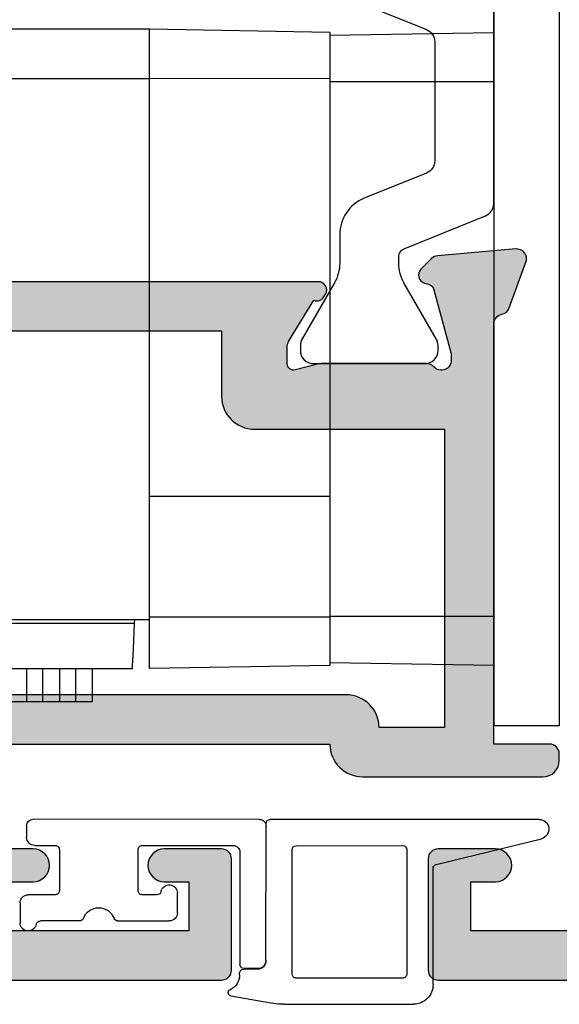
# Model space of a CAD drawing. Units: millimetres. Extents: x 4 to 354, y 49 to 504.
# Drawn here: x 250 to 267, y 218 to 248 of the extents above; entities that cross this region are included whole.
import ezdxf

# ---------------------------------------------------------------- set-up
doc = ezdxf.new("R2010")
doc.units = ezdxf.units.MM
doc.layers.get('0').update_dxf_attribs({"plot": 0})
doc.layers.add('APL Hatch', color=253, linetype='Continuous')
doc.layers.add('APL Joinery', color=2, linetype='Continuous')

# ---------------------------------------------------------------- blocks, each defined once
blk = doc.blocks.new('40mm BS Pinnacle')
at = {"color": 8, "linetype": 'Continuous', "lineweight": 25}
for p, q in [((-2.000000327825546, 11.50000002235173), (-2.000000327825546, -11.50000002235173)), ((0, 11.50000002235173), (0, -11.50000002235173)), ((4.999998956918716, 9.562724269926534), (0, 9.6500003710389)), ((4.999998956918716, 9.653996676206575), (10.49999892711639, 9.750000201165662)), ((4.999998956918716, 9.653996676206575), (4.999998956918716, 8.251670747995362)), ((10.49999892711639, 8.24999529868363), (10.49999892711639, 9.750000201165662)), ((10.49999892711639, 9.750000201165662), (34.31353904306889, 9.750000201165662)), ((4.999998956918716, 8.15000012516974), (0, 8.15000012516974)), ((10.49999892711639, 8.24999529868363), (4.999998956918716, 8.251670747995362)), ((4.999998956918716, 8.251670747995362), (4.999998956918716, 0.5008377484045781)), ((16.74523949623108, 8.24999529868363), (10.49999892711639, 8.24999529868363)), ((10.49999892711639, -4.499999806284919), (10.49999892711639, 8.24999529868363)), ((4.999998956918716, 0.5008377484045781), (4.999998956918716, -6.352931261062636)), ((4.999998956918716, -4.50142472982408), (10.49999892711639, -4.499999806284919)), ((10.49999892711639, -8.179340511560426), (10.49999892711639, -4.499999806284919)), ((4.999998956918716, -6.352931261062636), (4.999998956918716, -8.183863013982759)), ((4.999998956918716, -8.15000012516974), (0, -8.15000012516974)), ((4.999998956918716, -8.183863013982759), (10.49999892711639, -8.179340511560426)), ((4.999998956918716, -8.183863013982759), (4.999998956918716, -9.65399760752915)), ((10.49999892711639, -9.750000201165662), (10.49999892711639, -8.179340511560426)), ((10.9499990940094, -8.249999955296502), (10.49999892711639, -8.249999955296502)), ((10.95590926706791, -8.370832540094838), (10.9499990940094, -8.249999955296502)), ((30.15335835516453, -8.249999955296502), (10.9499990940094, -8.249999955296502)), ((10.95590926706791, -8.370832540094838), (34.31353904306889, -8.370832540094838)), ((4.999998956918716, -9.562724269926534), (0, -9.6500003710389)), ((4.999998956918716, -9.65399760752915), (10.49999892711639, -9.750000201165662)), ((34.31353904306889, -9.750000201165662), (11.02336123585701, -9.750000201165662)), ((12.25000061094761, -9.750000201165662), (12.25000061094761, -10.75000036507844)), ((12.74999976158142, -10.75000036507844), (12.74999976158142, -9.750000201165662)), ((13.24999891221523, -9.750000201165662), (13.24999891221523, -10.75000036507844)), ((13.74999992549419, -10.75000036507844), (13.74999992549419, -9.750000201165662)), ((14.24999907612801, -9.750000201165662), (14.24999907612801, -10.75000036507844)), ((12.74999976158142, -10.75000036507844), (12.25000061094761, -10.75000036507844)), ((13.24999891221523, -10.75000036507844), (12.74999976158142, -10.75000036507844)), ((13.74999992549419, -10.75000036507844), (13.24999891221523, -10.75000036507844)), ((14.24999907612801, -10.75000036507844), (13.74999992549419, -10.75000036507844)), ((15.75000025331974, -10.75000036507844), (14.24999907612801, -10.75000036507844)), ((-2.000000327825546, -11.50000002235173), (0, -11.50000002235173))]:
    blk.add_line(p, q, dxfattribs=at)
at = {"color": 8, "linetype": 'Continuous', "lineweight": 25, "flags": 128}
blk.add_lwpolyline([(11.02336123585701, -9.750000201165662), (11.02208346128464, -9.723840281367288), (11.0182911157608, -9.646304883062825), (11.01212203502655, -9.520190767943845), (11.00380159914494, -9.350049309432492), (10.99362596869469, -9.142019785940633), (10.9819658100605, -8.903606794774518), (10.96924021840096, -8.643415756523595), (10.95590926706791, -8.370832540094838)], dxfattribs=at)
blk = doc.blocks.new('9210132')
at = {"layer": 'APL Joinery', "color": 252, "linetype": 'Continuous'}
for p, q in [((4.031694451205085, 1.982099521161648), (5.311697821127375, 2.207798650679746)), ((5.658994176458681, 2.238183144656887), (9.59905926845832, 2.238183144660448)), ((10.19905926845886, 1.638183144659743), (10.1990592684547, -1.902616438358066)), ((4.29905926897303, 1.33818314012982), (4.299059268973428, 1.279511572579981)), ((5.899052005055388, 1.313183144656939), (5.899052005055321, -2.473868823576394)), ((9.274059268458416, 1.438183144659908), (6.024052005055256, 1.438183144656928)), ((9.399059268454064, -2.477029405227734), (9.3990592684586, 1.313183144659681)), ((4.30446426376459, -2.404146761570973), (4.304464263764591, 1.019648161726239)), ((4.849674593686069, 1.166963013234983), (4.424665012223665, 1.164903415568297)), ((4.855087046366699, 1.147152619853164), (4.429086220470078, 1.145147493931994)), ((5.100886403298523, 0.9163503820778953), (5.104006808693914, -3.275635849565106)), ((-2.400000000001057, -0.8541637095536885), (-2.399324629412149, -0.2499999999994316)), ((-0.5834149025324677, -0.3053064318181669), (-1.781195033458573, -0.3041636526589286)), ((0.5839712366499725, -0.3041637095507213), (2.150000000001853, -0.3041637095507781)), ((2.400000000001853, -0.5541637095507781), (2.400000000001853, -1.154163709545628)), ((-1.324999999998852, -1.104163709553688), (-2.150000000001057, -1.104163709553688)), ((1.782576538586795, -1.104163709553688), (1.324999999999704, -1.104163709553688)), ((-1.199999999998852, -2.480082620758992), (-1.199999999998852, -1.229163709553688)), ((1.199999999999648, -1.229163709553632), (1.199999999999648, -2.47914676157086)), ((10.29433391007109, -2.024030618209478), (13.50183628476879, -2.809310869008468)), ((-1.949866125332562, -2.605082620756491), (-1.324999999999363, -2.605082620759049)), ((1.324999999999648, -2.60414676157086), (4.104464263764582, -2.604146761570973)), ((6.023930446824997, -2.598868764470761), (9.274059268454032, -2.602029405227652)), ((-2.199866125333756, -3.204146761575316), (-2.199866125333756, -2.855082620756548)), ((4.904111628917121, -3.400859591979099), (-1.999866125333028, -3.404146761575134)), ((13.43049542464838, -3.400704900650104), (5.229006789621721, -3.400704900650103))]:
    blk.add_line(p, q, dxfattribs=at)
for centre, radius, start, end in [((5.65899417646897, 0.2381831446659495), 1.999999999990885, 90.00000000029486, 100.000000000271), ((9.59905926845886, 1.638183144660448), 0.5999999999999999, 359.9999999999327, 90.00000000005176), ((4.04905926897148, 1.883618745859103), 0.1000000000012884, 99.99999999970039, 245.3756816489274), ((3.799059268975042, 1.338183140126457), 0.4999999999979569, 3.859126022753758e-10, 65.3756816480275), ((4.424409896659168, 1.290757216829833), 0.1258540598309388, 185.1264811193858, 270.116142897287), ((6.024052005055265, 1.313183144657061), 0.1249999999998767, 90.00000000000438, 180.0000000000562), ((9.27405926845858, 1.313183144659856), 0.1249999999999949, 359.9999999999219, 90.00000000007543), ((4.430324133116303, 1.019293212023184), 0.1258603698648703, 90.56354763403392, 179.8384150078001), ((4.850885307400125, 0.916964095703005), 0.2500018491828779, 359.8593480969026, 90.27747417626489), ((4.85085461612189, 0.8971884493520607), 0.2500000000001639, 359.9683493125075, 89.02995209733979), ((-2.149324629412718, -0.2499999999994316), 0.2499999999994316, 10.88840822685171, 180), ((-1.781075773398925, -0.1791637095507781), 0.1250000000000108, 190.8884082268646, 269.9453352070482), ((-0.5835341625921728, -0.4303063749263742), 0.1250000000000677, 20.98812833812245, 89.9453352070221), ((3.979039320256561e-13, -0.2064473096923507), 0.4999999999981496, 200.9881283380926, 339.1240251175589), ((0.5839712366500862, -0.4291637095508918), 0.1250000000001268, 90.00000000005213, 159.1240251175085), ((2.150000000001739, -0.5541637095508918), 0.2500000000001137, 2.605510395054913e-11, 89.99999999997395), ((-2.150000000000944, -0.8541637095535748), 0.2500000000001137, 180.0000000000261, 269.9999999999739), ((-1.324999999998795, -1.229163709553632), 0.1249999999999432, 359.999999999974, 90.00000000002606), ((1.324999999999591, -1.229163709553632), 0.1249999999999432, 89.99999999994789, 180), ((1.782576538586738, -1.229163709553745), 0.1250000000000568, 11.53695903407504, 89.99999999997395), ((2.150000000002649, -1.154163709545628), 0.2499999999992042, 191.5369590340802, 0), ((10.32405926845467, -1.90261643835818), 0.1249999999999831, 179.9999999999479, 256.2431000025306), ((-1.949866125333585, -2.855082620756605), 0.2500000000001705, 90.00000000009119, 180), ((-1.324999999998909, -2.480082620758992), 0.1250000000000568, 269.9999999997916, 0), ((1.324999999999591, -2.479146761570917), 0.1249999999999432, 179.9999999999739, 270.000000000026), ((4.10446426376459, -2.404146761570973), 0.2, 269.9999999999977, 0), ((6.024052005055363, -2.473868823576343), 0.1250000000000455, 180.0000000000235, 269.9442818026978), ((9.274059268454018, -2.47570490065009), 0.1250000000001867, 270.0000000000709, 359.9999999998877), ((9.274059268453875, -2.477029405227488), 0.1250000000001867, 270.0000000000709, 359.9999999998869), ((13.43049542464836, -3.100704900650914), 0.2999999999992221, 270.0000000000038, 76.2431000025177), ((-1.999866125333028, -3.204146761574407), 0.2000000000007276, 180.0000000002605, 270), ((4.904028489488155, -3.200859609259453), 0.2000000000000449, 270.0238176926404, 4.968349312432991), ((5.229006789621725, -3.275704900650066), 0.1250000000000366, 179.9683493124783, 269.9999999999976)]:
    blk.add_arc(centre, radius, start, end, dxfattribs=at)
blk = doc.blocks.new('19347')
at = {"layer": 'APL Hatch'}
h = blk.add_hatch(color=256, dxfattribs=at)
h.dxf.hatch_style = 1
edge = h.paths.add_edge_path(flags=16)
edge.add_line((-3.100000000012415, -5.999999999990905), (-3.500000000010232, -5.599999999993088))
edge.add_line((-3.500000000010232, -5.599999999993088), (-3.500000000010232, -2.000000000000909))
edge.add_line((-3.500000000010232, -2.000000000000909), (-4.19999999986544, -2))
edge.add_arc((-4.199999999864644, -1.699999999999932), 0.3000000000000682, 180.0000000010205, 269.999999999848, ccw=False)
edge.add_line((-4.499999999864713, -1.700000000005275), (-4.499999999918373, 1.264466094024101))
edge.add_arc((-5.499999999928169, 1.26446609400482), 1.000000000009797, 1.104695696392538e-09, 44.99999999997891)
edge.add_line((-4.792893218734434, 1.971572875198035), (-7.828427124817836, 5.007106781271432))
edge.add_arc((-8.5355339060024, 4.300000000083056), 0.99999999999989, 45.00000000015443, 90.00000000001629)
edge.add_line((-8.535533906002684, 5.300000000082946), (-29.50000000000477, 5.299999999957436))
edge.add_line((-29.50000000000477, 5.299999999957436), (-29.50000000001842, -2.137034817715175))
edge.add_arc((-28.50000000001785, -2.137034817716086), 1.000000000000572, 179.9999999999478, 297.3722744363529)
edge.add_arc((-26.4999999999474, -5.999999999985119), 3.349999999965476, 61.927513065218875, 117.3722744374873, ccw=False)
edge.add_arc((-25.30000000001853, -3.749999999984376), 0.7999999999982951, -7.668177204323001e-11, 61.9275130641152, ccw=False)
edge.add_line((-24.50000000002024, -3.749999999985448), (-24.50000000002024, -4.669206848876911))
edge.add_arc((-24.80500135210286, -4.669206848876533), 0.3050013520826269, 218.1364981491604, 359.9999999999291, ccw=False)
edge.add_arc((-26.50000000002182, -5.999999999983988), 1.850000000000847, 38.13649814917076, 133.3417582272072)
edge.add_arc((-28.38745860884425, -3.999999999980442), 0.9000000000049856, 280.73876424018215, 313.34175822731834, ccw=False)
edge.add_arc((-26.50000000002006, -5.999999999981545), 2.049999999999955, 147.0249334070701, 212.9750665930233)
edge.add_arc((-28.38745860883709, -7.999999999976562), 0.8999999999952557, 46.65824177272441, 79.26123576004682, ccw=False)
edge.add_arc((-26.50000000002005, -5.999999999982917), 1.849999999999675, 226.6582417726831, 321.8635018507869)
edge.add_arc((-24.80500135210302, -7.330793151091195), 0.3050013520827893, -1.1482370609883219e-11, 141.8635018507511, ccw=False)
edge.add_line((-24.50000000002023, -7.330793151091257), (-24.50000000002024, -8.24999999998272))
edge.add_arc((-25.30000000001865, -8.249999999983718), 0.7999999999984162, -61.927513064109974, 7.150902092689648e-11, ccw=False)
edge.add_arc((-26.4999999999474, -5.999999999983061), 3.349999999965465, 242.62772556251258, 298.0724869347812, ccw=False)
edge.add_arc((-28.5000000000184, -9.862965182251164), 1.000000000000013, 62.62772556359459, 180.0000000000005)
edge.add_line((-29.50000000001842, -9.862965182251173), (-29.4999999999975, -23.30000000009568))
edge.add_line((-29.4999999999975, -23.30000000009568), (-22.30000000002315, -23.30000000029759))
edge.add_line((-22.30000000002315, -23.30000000029759), (-22.30000000002315, -20.29999999999927))
edge.add_arc((-22.00000000002387, -20.29999999999927), 0.2999999999992724, 90.0000000006948, 180, ccw=False)
edge.add_line((-22.00000000002751, -20), (-20.60000000002697, -19.99999999999181))
edge.add_arc((-20.60000000002435, -20.29999999999211), 0.3000000000002956, -4.126263775106054e-10, 90.00000000049943, ccw=False)
edge.add_line((-20.30000000002406, -20.29999999999427), (-20.30000000004952, -23.5))
edge.add_line((-20.30000000004952, -23.5), (-18.30000000002769, -23.5))
edge.add_arc((-17.80000000002406, -23.5), 0.500000000003638, 0, 180, ccw=False)
edge.add_line((-17.30000000002042, -23.5), (-8.30000000003497, -23.5))
edge.add_arc((-7.800000000027694, -23.5), 0.500000000007276, 0, 180, ccw=False)
edge.add_line((-7.300000000020418, -23.5), (-3.500000000010232, -23.5))
edge.add_line((-3.500000000010232, -23.5), (-3.500000000010232, -18.49999999999545))
edge.add_line((-3.500000000010232, -18.49999999999545), (-5.000000000025693, -18.50000000000728))
edge.add_arc((-5.000000000027512, -18.20000000000709), 0.3000000000001819, 180, 270.00000000034737, ccw=False)
edge.add_line((-5.300000000027694, -18.20000000000709), (-5.300000000027694, -17.30000000000291))
edge.add_arc((-5.00000000003206, -17.30000000000291), 0.2999999999956344, 90, 180, ccw=False)
edge.add_line((-5.00000000003206, -17.00000000000728), (-3.500000000010232, -16.99999999999454))
edge.add_line((-3.500000000010232, -16.99999999999454), (-3.500000000010232, -11.99999999999545))
edge.add_line((-3.500000000010232, -11.99999999999545), (-4.19999999986544, -11.99999999999545))
edge.add_arc((-4.199999999865327, -11.69999999999516), 0.3000000000002956, 180.0000000000217, 269.9999999999783, ccw=False)
edge.add_line((-4.499999999865622, -11.69999999999527), (-4.499999999865622, -11.29999999999563))
edge.add_arc((-4.199999999864303, -11.29999999999586), 0.3000000000013188, 90.00000000021709, 179.9999999999566, ccw=False)
edge.add_line((-4.19999999986544, -10.99999999999454), (-3.500000000010232, -10.99999999999545))
edge.add_line((-3.500000000010232, -10.99999999999545), (-3.500000000010232, -6.399999999988697))
edge.add_line((-3.500000000010232, -6.399999999988697), (-3.100000000012415, -5.999999999990905))
edge = h.paths.add_edge_path()
edge.add_line((-1.687571277597499, 1.930971907866478), (-2.456065239133977, 0.6719766926180455))
edge.add_arc((-2.19999999994825, 0.5156738030637549), 0.3000000000037737, 148.5999999999661, 179.9999999986225)
edge.add_line((-2.499999999952024, 0.5156738030709676), (-2.4999999999593, 0))
edge.add_arc((-2.299999999956838, 2.928768338961163e-13), 0.2000000000024622, 180.0000000000839, 284.4775121871721)
edge.add_line((-2.249999999952024, -0.1936491673113778), (-1.536895003813015, -0.009526249035843648))
edge.add_arc((-1.461895003809534, -0.2999999999847173), 0.2999999999847173, 90.0000000012206, 104.47751218737011, ccw=False)
edge.add_line((-1.461895003815926, 0), (1.752786404675817, 0))
edge.add_arc((1.752786404559697, -0.2999999999582499), 0.2999999999582499, 41.8103148832638, 89.99999997782282, ccw=False)
edge.add_arc((2.200000000036907, 0.09999999999933422), 0.2999999999965172, 221.8103149051518, 360.0000000067973)
edge.add_line((2.500000000033424, 0.1000000000349246), (2.500000000018872, 0.2605042507639155))
edge.add_arc((2.200000000057805, 0.2605042507484068), 0.2999999999610674, 2.961944556741978e-09, 15.00000000325497)
edge.add_line((2.489777747902508, 0.3381499642855488), (1.977001761329802, 2.251855999056716))
edge.add_arc((1.73552030475884, 2.187151237784117), 0.2499999999979549, 14.99999999940619, 75.000000000299)
edge.add_line((1.800225066032681, 2.428632694354746), (1.688689558866599, 2.458518543429818))
edge.add_arc((1.753394320137655, 2.699999999998014), 0.2499999999948836, 134.9999999986753, 255.0000000007712, ccw=False)
edge.add_line((1.576617624848723, 2.876776695295121), (1.903355122060702, 3.203514192508464))
edge.add_arc((2.115487156421968, 2.991382158158131), 0.299999999999767, 95.00000000095213, 135.0000000014763, ccw=False)
edge.add_line((2.089340433592724, 3.290240567584988), (4.473853277199623, 3.498858409424429))
edge.add_arc((4.500000000027916, 3.200000000004224), 0.2999999999930574, -19.99999999674651, 95.00000000088198, ccw=False)
edge.add_line((4.781907786262991, 3.097393957024906), (4.272349458308554, 1.697393957016175))
edge.add_arc((3.990441672070209, 1.800000000009849), 0.30000000000104, 280.5210768214276, 340.0000000008905, ccw=False)
edge.add_arc((4.100000000015497, 1.21008731767527), 0.3000000000000818, 100.5210768222104, 180.0000000000398)
edge.add_line((3.800000000015416, 1.210087317675061), (3.799999999984493, -6.575735931284726))
edge.add_arc((3.49999999998247, -6.575735931285233), 0.3000000000020226, -44.99999999992849, 9.680434231995605e-11, ccw=False)
edge.add_line((3.712132034340129, -6.787867965642363), (3.087867965627765, -7.412132034347451))
edge.add_arc((2.875735931269338, -7.199999999989764), 0.30000000000296, 270.0000000001509, 315.00000000010004, ccw=False)
edge.add_line((2.875735931270128, -7.499999999992724), (2.299999999985403, -7.5))
edge.add_arc((2.299999999985403, -7.19999999999709), 0.3000000000029104, 180, 270, ccw=False)
edge.add_line((1.999999999982492, -7.19999999999709), (1.999999999975216, -2))
edge.add_line((1.999999999975216, -2), (-2.000000000010232, -1.999999999986358))
edge.add_line((-2.000000000010232, -1.999999999986358), (-2.000000000011141, -6.000000000003638))
edge.add_line((-2.000000000011141, -6.000000000003638), (-1.300000000012233, -6.000000000003183))
edge.add_arc((-1.300000000013142, -6.300000000003365), 0.3000000000001819, -8.691358743817545e-11, 89.99999999982629, ccw=False)
edge.add_line((-1.00000000001296, -6.30000000000382), (-1.000000000015689, -9.69999999999618))
edge.add_arc((-1.300000000014961, -9.69999999999618), 0.2999999999992724, -90, 0, ccw=False)
edge.add_line((-1.300000000014961, -9.999999999995453), (-2.000000000011141, -9.999999999995453))
edge.add_line((-2.000000000011141, -9.999999999995453), (-2.000000000010232, -23.49999999999272))
edge.add_line((-2.000000000010232, -23.49999999999272), (1.999999999982492, -23.49999999999272))
edge.add_line((1.999999999982492, -23.49999999999272), (1.999999999989768, -21.79999999998836))
edge.add_arc((2.299999999978127, -21.79999999998108), 0.2999999999883585, 89.99999999861052, 180.0000000013896, ccw=False)
edge.add_line((2.299999999985403, -21.49999999999272), (2.875735931270128, -21.5))
edge.add_arc((2.875735931276614, -21.80000000000296), 0.3000000000029601, 45.00000000186509, 90.00000000123862, ccw=False)
edge.add_line((3.087867965627765, -21.587867965638), (3.912132034337219, -22.41213203434745))
edge.add_arc((3.699999999979613, -22.62426406870584), 0.300000000002879, 1.446096575818956e-10, 45.00000000010641, ccw=False)
edge.add_line((3.999999999982492, -22.62426406870509), (3.999999999970669, -24.69999999999709))
edge.add_arc((3.699999999971396, -24.69999999999709), 0.2999999999992724, -90, 0, ccw=False)
edge.add_line((3.699999999971396, -24.99999999999636), (-60.70000000002187, -24.99999999999272))
edge.add_arc((-60.70000000002187, -24.69999999998981), 0.3000000000029104, 180, 270, ccw=False)
edge.add_line((-61.00000000002478, -24.69999999998981), (-61.00000000001933, -21.30000000003038))
edge.add_arc((-60.70000000001721, -21.30000000002958), 0.3000000000021146, 90.0000000005428, 180.000000000152, ccw=False)
edge.add_line((-60.70000000002005, -21.00000000002747), (-58.95000000002551, -21.00000000002747))
edge.add_arc((-58.95000000002551, -21.49999999997108), 0.4999999999436113, -90, 90, ccw=False)
edge.add_line((-58.95000000002551, -21.99999999991469), (-59.70000000002551, -21.99999999991469))
edge.add_line((-59.70000000002551, -21.99999999991469), (-59.7000000000246, -23.49999999991833))
edge.add_line((-59.7000000000246, -23.49999999991833), (-54.20000000002369, -23.49999999991833))
edge.add_line((-54.20000000002369, -23.49999999991833), (-54.2000000000246, -21.99999999991469))
edge.add_line((-54.2000000000246, -21.99999999991469), (-54.9500000000246, -21.99999999991469))
edge.add_arc((-54.9500000000246, -21.49999999997108), 0.4999999999436113, 90, 270, ccw=False)
edge.add_line((-54.9500000000246, -21.00000000002747), (-53.50000000001933, -21.00000000002929))
edge.add_line((-53.50000000001933, -21.00000000002929), (-53.50000000001933, -17.80000000002838))
edge.add_line((-53.50000000001933, -17.80000000002838), (-64.00000000001933, -17.80000000002838))
edge.add_arc((-65.00000000001933, -17.80000000002838), 1, -90, 0, ccw=False)
edge.add_line((-65.00000000001933, -18.80000000002838), (-70.50000000001933, -18.80000000002838))
edge.add_arc((-70.50000000001933, -18.30000000002838), 0.5, 180, 270, ccw=False)
edge.add_line((-71.00000000001933, -18.30000000002838), (-71.00000000001933, -18.10000000002856))
edge.add_arc((-70.70000000001914, -18.10000000002856), 0.3000000000001819, 90, 180, ccw=False)
edge.add_line((-70.70000000001914, -17.80000000002838), (-69.00000000001114, -17.80000000002838))
edge.add_line((-69.00000000001114, -17.80000000002838), (-69.00000000001023, -4.989912682327486))
edge.add_arc((-69.30000000001453, -4.989912682334796), 0.300000000004303, 1.396221097746704e-09, 79.4789231794158)
edge.add_arc((-69.1904416720639, -4.399999999996075), 0.3000000000018717, 199.9999999968861, 259.4789231760862, ccw=False)
edge.add_line((-69.47234945830701, -4.502606042979096), (-69.9819077862769, -3.102606042970365))
edge.add_arc((-69.70000000003644, -2.999999999983877), 0.3000000000005763, 84.99999999888252, 199.999999997681, ccw=False)
edge.add_line((-69.67385327720626, -2.70114159055629), (-67.28934043359845, -2.909759432412102))
edge.add_arc((-67.31548715643092, -3.208617841844769), 0.300000000005836, 44.99999999930321, 84.99999999853168, ccw=False)
edge.add_line((-67.10335512206825, -2.996485807487261), (-66.77661762484809, -3.32322330470015))
edge.add_arc((-66.9533943201461, -3.499999999997897), 0.2500000000017608, -75.00000000076437, 44.99999999995629, ccw=False)
edge.add_line((-66.88868955887324, -3.741481456572728), (-67.00022506603932, -3.771367305646891))
edge.add_arc((-66.93552030476901, -4.012848762218802), 0.2499999999982783, 104.9999999988425, 164.9999999987989)
edge.add_line((-67.17700176133826, -3.948144000938555), (-67.68977774790915, -5.861850035709722))
edge.add_arc((-67.4000000000699, -5.939495749214521), 0.2999999999474314, 165.0000000024422, 180.0000000018255)
edge.add_line((-67.70000000001733, -5.939495749224079), (-67.70000000003188, -6.099999999960346))
edge.add_arc((-67.40000000003702, -6.100000000004052), 0.2999999999948528, 179.9999999916527, 318.189685094897)
edge.add_arc((-66.9527864045578, -6.499999999946769), 0.2999999999514977, 90.00000002502378, 138.1896851190606, ccw=False)
edge.add_line((-66.95278640468882, -6.199999999995271), (-63.73810499619071, -6.199999999995271))
edge.add_arc((-63.73810499619667, -6.499999999983684), 0.2999999999884135, 75.52248781271891, 89.99999999886279, ccw=False)
edge.add_line((-63.66310499619271, -6.209526249031114), (-62.95000000004734, -6.393649167306648))
edge.add_arc((-62.9000000000481, -6.199999999995296), 0.2000000000007593, 255.522487814352, 360.0000000000074)
edge.add_line((-62.70000000004734, -6.199999999995271), (-62.70000000004643, -5.684326196924303))
edge.add_arc((-63.00000000004208, -5.684326196932211), 0.2999999999956486, 1.510381807155302e-09, 31.4000000011368)
edge.add_line((-62.7439347608663, -5.528023307377225), (-63.51242872240914, -4.269028092130611))
edge.add_arc((-63.60129335696404, -4.035355079728842), 0.2499999999989846, 211.399999999456, 290.8215497395287, ccw=False)
edge.add_line((-63.81468105628323, -4.16560748768643), (-63.86678201946529, -4.08025240796087))
edge.add_arc((-63.65339432014953, -3.949999999995417), 0.250000000000144, 90.00000000000978, 211.4000000014053, ccw=False)
edge.add_line((-63.65339432014957, -3.699999999995271), (-53.5000000000266, -3.699999999995271))
edge.add_line((-53.5000000000266, -3.699999999995271), (-53.50000000002842, 4.299999999972897))
edge.add_arc((-52.50000000002845, 4.299999999972923), 0.9999999999999716, 89.99999999994628, 180.0000000000015, ccw=False)
edge.add_line((-52.50000000002751, 5.299999999972897), (-31.0000000000166, 5.29999999995789))
edge.add_line((-31.0000000000166, 5.29999999995789), (-31.0000000000166, 5.799999999958345))
edge.add_arc((-30.00000000001646, 5.799999999958206), 1.000000000000139, 89.99999999995578, 179.999999999992, ccw=False)
edge.add_line((-30.00000000001569, 6.799999999958345), (-7.914213562302621, 6.799999999944248))
edge.add_arc((-7.914213562301573, 5.799999999945101), 0.9999999999991473, 45.00000000017371, 90.00000000006003, ccw=False)
edge.add_line((-7.207106781117773, 6.507106781133189), (-3.19999999997367, 2.499999999999091))
edge.add_line((-3.19999999997367, 2.499999999999091), (-1.546605679857066, 2.500000000003638))
edge.add_arc((-1.546605679856178, 2.250000000002994), 0.2500000000006435, -31.400000001201988, 90.00000000020339, ccw=False)
edge.add_line((-1.33321798053953, 2.119747592038038), (-1.385318943724315, 2.034392512308841))
edge.add_arc((-1.598706643042118, 2.164644920267234), 0.24999999999821, 249.1784502602847, 328.60000000021984, ccw=False)
edge = h.paths.add_edge_path(flags=16)
edge.add_line((-30.60000000001946, -5.999999999989058), (-31.00000000001723, -5.599999999991276))
edge.add_line((-31.00000000001723, -5.599999999991276), (-31.0000000000166, 3.800000000089312))
edge.add_line((-31.0000000000166, 3.800000000089312), (-52.00000000001842, 3.800000000095679))
edge.add_line((-52.00000000001842, 3.800000000095679), (-52.00000000001933, -21.5000000000302))
edge.add_arc((-53.00000000001815, -21.50000000003193), 0.9999999999988276, -72.54239687658952, 9.907807907438837e-11, ccw=False)
edge.add_line((-52.70000000002369, -22.45393920144939), (-52.70000000002369, -23.40000000002965))
edge.add_line((-52.70000000002369, -23.40000000002965), (-47.00000000002387, -23.40000000002965))
edge.add_line((-47.00000000002387, -23.40000000002965), (-47.00000000002569, -21.60000000002674))
edge.add_arc((-46.20000000002551, -21.60000000002674), 0.8000000000001819, 89.99999999967429, 180, ccw=False)
edge.add_line((-46.20000000002096, -20.80000000002656), (-45.10000000002424, -20.79999999998745))
edge.add_arc((-45.10000000002697, -21.09999999999036), 0.3000000000029104, 0, 89.99999999947892, ccw=False)
edge.add_line((-44.80000000002406, -21.09999999999036), (-44.80000000002315, -21.29999999998745))
edge.add_arc((-45.10000000002333, -21.29999999999018), 0.3000000000001819, -90.00000000017371, 5.210836206970271e-10, ccw=False)
edge.add_line((-45.10000000002424, -21.59999999999036), (-45.80000000002406, -21.59999999999036))
edge.add_line((-45.80000000002406, -21.59999999999036), (-45.80000000002406, -23.39999999998599))
edge.add_line((-45.80000000002406, -23.39999999998599), (-41.64641016153769, -23.39999999999236))
edge.add_arc((-41.30000000002222, -23.59999999999013), 0.4000000000003549, 30.00000000065552, 150.0000000003979, ccw=False)
edge.add_line((-40.95358983851042, -23.39999999998599), (-36.80000000002406, -23.39999999998599))
edge.add_line((-36.80000000002406, -23.39999999998599), (-36.80000000002406, -21.59999999999036))
edge.add_line((-36.80000000002406, -21.59999999999036), (-37.50000000002387, -21.59999999998718))
edge.add_arc((-37.50000000002296, -21.29999999998699), 0.3000000000001819, 180.0000000000869, 269.9999999998263, ccw=False)
edge.add_line((-37.80000000002315, -21.29999999998745), (-37.80000000002678, -21.09999999999036))
edge.add_arc((-37.50000000002387, -21.09999999999036), 0.3000000000029104, 90, 180, ccw=False)
edge.add_line((-37.50000000002387, -20.79999999998745), (-36.80000000002042, -20.79999999999109))
edge.add_arc((-36.80000000002406, -21.79999999999109), 1, 0, 89.99999999979161, ccw=False)
edge.add_line((-35.80000000002406, -21.79999999999109), (-35.80000000002406, -23.29999999991924))
edge.add_line((-35.80000000002406, -23.29999999991924), (-31.00000000001842, -23.30000000005384))
edge.add_line((-31.00000000001842, -23.30000000005384), (-31.00000000001728, -6.399999999986875))
edge.add_line((-31.00000000001728, -6.399999999986875), (-30.60000000001946, -5.999999999989058))
edge = h.paths.add_edge_path(flags=16)
edge.add_line((-61.70000000004916, -8.19999999999527), (-67.50000000001023, -8.19999999999527))
edge.add_line((-67.50000000001023, -8.19999999999527), (-67.50000000001114, -17.30000000002838))
edge.add_line((-67.50000000001114, -17.30000000002838), (-65.50000000001933, -17.30000000002838))
edge.add_arc((-64.50000000001933, -17.30000000002838), 1, 90, 180, ccw=False)
edge.add_line((-64.50000000001933, -16.30000000002838), (-53.50000000002024, -16.30000000002838))
edge.add_line((-53.50000000002024, -16.30000000002838), (-53.50000000002478, -5.199999999995271))
edge.add_line((-53.50000000002478, -5.199999999995271), (-60.70000000004643, -5.199999999995271))
edge.add_line((-60.70000000004643, -5.199999999995271), (-60.70000000004916, -7.19999999999709))
edge.add_arc((-61.70000000004913, -7.199999999995298), 0.9999999999999716, 269.99999999999835, 359.99999999989734, ccw=False)
at = {"layer": 'APL Joinery'}
for points in [[(3.699999999971396, -24.99999999999636), (-60.70000000002187, -24.99999999999272, -0.414213562373095), (-61.00000000002478, -24.69999999998981), (-61.00000000001933, -21.30000000003038, -0.414213562371097), (-60.70000000002005, -21.00000000002747), (-58.95000000002551, -21.00000000002747, -0.9999999999999999), (-58.95000000002551, -21.99999999991469), (-59.70000000002551, -21.99999999991469), (-59.7000000000246, -23.49999999991833), (-54.20000000002369, -23.49999999991833)], [(-54.2000000000246, -21.99999999991469), (-54.9500000000246, -21.99999999991469, -0.9999999999999999), (-54.9500000000246, -21.00000000002747), (-53.50000000001933, -21.00000000002929)], [(-53.50000000001933, -17.80000000002838), (-64.00000000001933, -17.80000000002838, -0.414213562373095), (-65.00000000001933, -18.80000000002838), (-70.50000000001933, -18.80000000002838, -0.414213562373095), (-71.00000000001933, -18.30000000002838), (-71.00000000001933, -18.10000000002856, -0.414213562373095), (-70.70000000001914, -17.80000000002838), (-69.00000000001114, -17.80000000002838), (-69.00000000001023, -4.989912682327486, 0.3613975351180291), (-69.24522083604757, -4.694956341162651, -0.2655138063256292), (-69.47234945830701, -4.502606042979096), (-69.9819077862769, -3.102606042970365, -0.548618786619849), (-69.67385327720626, -2.70114159055629), (-67.28934043359845, -2.909759432412102, -0.1763269807049924), (-67.10335512206825, -2.996485807487261), (-66.77661762484809, -3.32322330470015, -0.5773502691938207), (-66.88868955887324, -3.741481456572728), (-67.00022506603932, -3.771367305646891, 0.2679491924309175), (-67.17700176133826, -3.948144000938555), (-67.68977774790915, -5.861850035709722, 0.06554346281253552), (-67.70000000001733, -5.939495749224079), (-67.70000000003188, -6.099999999960346, 0.6885002580628754), (-67.17639320232342, -6.300000000037016, -0.2134217652369257), (-66.95278640468882, -6.199999999995271), (-63.73810499619071, -6.199999999995271, -0.06325422393085435), (-63.66310499619271, -6.209526249031114), (-62.95000000004734, -6.393649167306648, 0.4903143948243869), (-62.70000000004734, -6.199999999995271), (-62.70000000004643, -5.684326196924303, 0.1378721067458979), (-62.7439347608663, -5.528023307377225), (-63.51242872240914, -4.269028092130611, -0.3611145255666372), (-63.81468105628323, -4.16560748768643), (-63.86678201946529, -4.08025240796087, -0.5855240683279825), (-63.65339432014957, -3.699999999995271), (-53.5000000000266, -3.699999999995271)]]:
    blk.add_lwpolyline(points, format="xyb", dxfattribs=at)
blk.add_lwpolyline([(-61.70000000004916, -8.19999999999527), (-67.50000000001023, -8.19999999999527), (-67.50000000001114, -17.30000000002838), (-65.50000000001933, -17.30000000002838, -0.414213562373095), (-64.50000000001933, -16.30000000002838), (-53.50000000002024, -16.30000000002838), (-53.50000000002478, -5.199999999995271), (-60.70000000004643, -5.199999999995271), (-60.70000000004916, -7.19999999999709, -0.4142135623725784)], format="xyb", close=True, dxfattribs=at)
blk = doc.blocks.new('9100370')
at = {"layer": 'APL Joinery', "color": 8}
blk.add_lwpolyline([(3.060769999999991, 0.8999999999999988, -0.1316519999999947), (2.460769999999975, 1.06076899999999), (0.7535899999999742, 2.046410000000002, 0.1316519999999862), (0.5535899999999927, 2.100000000000035), (0.4000000000000341, 2.099999999999987, 0.4142139999999523), (-7.105427357601002e-15, 1.699999999999995), (5.551115123125783e-17, -1.699999999999996, 0.4142139999999438), (0.4000000000000412, -2.100000000000001), (0.5535899999999856, -2.100000000000001, 0.1316519999999861), (0.7535899999999529, -2.046409999999975), (2.460769999999968, -1.060769999999998, -0.1316520000000096), (3.060769999999998, -0.900000000000003), (3.933028999999976, -0.9000000000000127, 0.3057310000000139), (5.045649999999981, -0.149527999999973), (5.813044999999988, 1.749842999999991, -0.305730999999958), (6.18391900000001, 2.000000000000035), (9.816081730948952, 1.999999999999993, -0.3057306439183246), (10.18695512593631, 1.749842688296697), (10.95435099999997, -0.1495280000000106, 0.3057310000000022), (12.06697100000002, -0.9000000000000128), (12.93923100000001, -0.9000000000000057, -0.1316519999999959), (13.53923099999997, -1.060769999999998), (15.24641000000003, -2.046410000000013, 0.1316519999999861), (15.44640999999996, -2.100000000000001), (15.59999999999997, -2.100000000000001, 0.4142140000000105), (16, -1.699999999999996), (16, 1.700000000000005, 0.4142140000000191), (15.59999999999997, 2.099999999999987), (15.44640999999995, 2.099999999999994, 0.1316519999999861), (15.24641000000003, 2.046410000000002), (13.53923099999999, 1.060768999999995, -0.1316520000000112), (12.93923100000001, 0.8999999999999986), (12.76195000000001, 0.8999999999999915, -0.3057309999999791), (12.48379499999999, 1.087617999999985), (11.48899217130661, 3.549842576001049, 0.3057307266905265), (11.11811873094899, 3.800000000000004), (4.881881999999962, 3.800000000000004, 0.3057309999999901), (4.511009000000016, 3.549842999999978), (3.516204999999957, 1.087617999999985, -0.3057309999999864), (3.238049999999987, 0.9000000000000306)], format="xyb", close=True, dxfattribs=at)
blk.add_lwpolyline([(10.18695499999995, 1.749842999999991), (10.18695499999995, 1.749842999999991)], dxfattribs=at)
blk = doc.blocks.new('21460')
at = {"layer": 'APL Joinery', "xscale": -1, "rotation": 90}
blk.add_blockref('9100370', (5.849999999999241, -7.70000000000455), dxfattribs=at)
at = {"layer": 'APL Joinery'}
blk.add_blockref('19347', (71.05000000000992, -17.50000000000178), dxfattribs=at)
blk = doc.blocks.new('19349')
at = {"layer": 'APL Hatch'}
h = blk.add_hatch(color=256, dxfattribs=at)
h.dxf.hatch_style = 1
edge = h.paths.add_edge_path()
edge.add_line((35.49999999986957, -6.399999999976455), (35.50000000031608, -20.79999999999784))
edge.add_line((35.50000000031608, -20.79999999999784), (37.50000000002387, -20.79999999998745))
edge.add_arc((37.50000000002387, -21.09999999999036), 0.3000000000029104, 0, 90, ccw=False)
edge.add_line((37.80000000002678, -21.09999999999036), (37.80000000002315, -21.29999999998745))
edge.add_arc((37.50000000002296, -21.29999999998699), 0.3000000000001819, 270.0000000001737, 359.99999999991314, ccw=False)
edge.add_line((37.50000000002387, -21.59999999998718), (36.80000000002406, -21.59999999999036))
edge.add_line((36.80000000002406, -21.59999999999036), (36.80000000002406, -23.39999999998599))
edge.add_line((36.80000000002406, -23.39999999998599), (40.95358983851042, -23.39999999998599))
edge.add_arc((41.30000000002209, -23.59999999999025), 0.4000000000002967, 29.999999999550596, 149.9999999993213, ccw=False)
edge.add_line((41.64641016153769, -23.39999999999281), (45.80000000002406, -23.39999999998599))
edge.add_line((45.80000000002406, -23.39999999998599), (45.80000000002406, -21.59999999999036))
edge.add_line((45.80000000002406, -21.59999999999036), (45.10000000002424, -21.59999999999036))
edge.add_arc((45.10000000002321, -21.29999999999029), 0.3000000000000682, 179.9999999994572, 270.0000000001954, ccw=False)
edge.add_line((44.80000000002315, -21.29999999998745), (44.80000000002406, -21.09999999999036))
edge.add_arc((45.10000000002697, -21.09999999999036), 0.3000000000029104, 90.00000000052108, 180, ccw=False)
edge.add_line((45.10000000002424, -20.79999999998745), (46.20000000002096, -20.80000000002656))
edge.add_arc((46.20000000002472, -21.60000000002663), 0.8000000000000682, -8.071765478234738e-12, 90.0000000002687, ccw=False)
edge.add_line((47.00000000002478, -21.60000000002674), (47.00000000002387, -23.40000000002965))
edge.add_line((47.00000000002387, -23.40000000002965), (52.69999999999047, -23.40000000003348))
edge.add_line((52.69999999999047, -23.40000000003348), (52.69999999999047, -21.79999999991852))
edge.add_line((52.69999999999047, -21.79999999991852), (50.94999999999047, -21.79999999991852))
edge.add_arc((50.94999999999047, -21.29999999997491), 0.4999999999436113, 90.0000000000212, 270, ccw=False)
edge.add_line((50.94999999999029, -20.8000000000313), (52.69999999999047, -20.8000000000313))
edge.add_arc((52.69999999999046, -21.79999999991852), 0.9999999998872227, 53.13010235236732, 89.9999999999992, ccw=False)
edge.add_line((53.29999999994777, -21.00000000002747), (54.9500000000246, -21.00000000002747))
edge.add_arc((54.9500000000246, -21.49999999997108), 0.4999999999436113, -90, 90, ccw=False)
edge.add_line((54.9500000000246, -21.99999999991469), (54.2000000000246, -21.99999999991469))
edge.add_line((54.2000000000246, -21.99999999991469), (54.20000000002369, -23.49999999991833))
edge.add_line((54.20000000002369, -23.49999999991833), (59.7000000000246, -23.49999999991833))
edge.add_line((59.7000000000246, -23.49999999991833), (59.70000000002551, -21.99999999991469))
edge.add_line((59.70000000002551, -21.99999999991469), (58.95000000002551, -21.99999999991469))
edge.add_arc((58.95000000002551, -21.49999999997108), 0.4999999999436113, 90, 270, ccw=False)
edge.add_line((58.95000000002551, -21.00000000002747), (60.70000000002005, -21.00000000002747))
edge.add_arc((60.70000000001721, -21.30000000002958), 0.3000000000021146, -1.5199930203380063e-10, 89.99999999945732, ccw=False)
edge.add_line((61.00000000001933, -21.30000000003038), (61.00000000002478, -24.69999999998981))
edge.add_arc((60.70000000002187, -24.69999999998981), 0.3000000000029104, -90, 0, ccw=False)
edge.add_line((60.70000000002187, -24.99999999999272), (-3.699999999971396, -24.99999999999636))
edge.add_arc((-3.699999999971396, -24.69999999999709), 0.2999999999992724, 180, 270, ccw=False)
edge.add_line((-3.999999999970669, -24.69999999999709), (-3.999999999982492, -22.62426406870509))
edge.add_arc((-3.699999999979613, -22.62426406870584), 0.3000000000028793, 134.9999999998936, 179.9999999998555, ccw=False)
edge.add_line((-3.912132034337219, -22.41213203434745), (-3.087867965627765, -21.587867965638))
edge.add_arc((-2.875735931276614, -21.80000000000296), 0.30000000000296, 89.99999999876138, 134.9999999981349, ccw=False)
edge.add_line((-2.875735931270128, -21.5), (-2.299999999985403, -21.49999999999272))
edge.add_arc((-2.299999999978127, -21.79999999998108), 0.2999999999883585, -1.3895942174713127e-09, 90.0000000013896, ccw=False)
edge.add_line((-1.999999999989768, -21.79999999998836), (-1.999999999982492, -23.49999999999272))
edge.add_line((-1.999999999982492, -23.49999999999272), (2.000000000010232, -23.49999999999272))
edge.add_line((2.000000000010232, -23.49999999999272), (2.000000000011141, -9.999999999995453))
edge.add_line((2.000000000011141, -9.999999999995453), (1.300000000014961, -9.999999999995453))
edge.add_arc((1.300000000015075, -9.699999999996066), 0.2999999999993861, 180.0000000000217, 269.9999999999783, ccw=False)
edge.add_line((1.000000000015689, -9.69999999999618), (1.00000000001296, -6.30000000000382))
edge.add_arc((1.300000000013142, -6.300000000003365), 0.3000000000001819, 90.00000000017371, 180.0000000000869, ccw=False)
edge.add_line((1.300000000012233, -6.000000000003183), (2.000000000011141, -6.000000000003638))
edge.add_line((2.000000000011141, -6.000000000003638), (2.000000000010232, -1.999999999986358))
edge.add_line((2.000000000010232, -1.999999999986358), (-1.999999999975216, -2))
edge.add_line((-1.999999999975216, -2), (-1.999999999982492, -7.19999999999709))
edge.add_arc((-2.299999999985403, -7.19999999999709), 0.3000000000029104, -90, 0, ccw=False)
edge.add_line((-2.299999999985403, -7.5), (-2.875735931270129, -7.499999999992724))
edge.add_arc((-2.875735931269337, -7.199999999989764), 0.3000000000029601, 224.9999999998999, 269.99999999984885, ccw=False)
edge.add_line((-3.087867965627765, -7.412132034347451), (-3.712132034340129, -6.787867965642363))
edge.add_arc((-3.49999999998239, -6.575735931285199), 0.3000000000021034, 179.9999999999096, 224.9999999999223, ccw=False)
edge.add_line((-3.799999999984493, -6.575735931284726), (-3.800000000015416, 1.210087317675061))
edge.add_arc((-4.100000000015994, 1.210087317675312), 0.300000000000578, 359.9999999999522, 439.4789231777108)
edge.add_arc((-3.990441672070495, 1.800000000010209), 0.3000000000008946, 199.9999999991927, 259.4789231786227, ccw=False)
edge.add_line((-4.272349458308554, 1.697393957016175), (-4.781907786262991, 3.097393957024906))
edge.add_arc((-4.500000000027915, 3.200000000004224), 0.2999999999930579, 84.99999999911807, 199.9999999967465, ccw=False)
edge.add_line((-4.473853277199623, 3.498858409424429), (-2.089340433592724, 3.290240567584988))
edge.add_arc((-2.115487156422593, 2.991382158157903), 0.3000000000000487, 44.999999998408725, 84.99999999893282, ccw=False)
edge.add_line((-1.903355122060702, 3.20351419250801), (-1.576617624848723, 2.876776695295121))
edge.add_arc((-1.753394320137655, 2.699999999998015), 0.249999999994884, -75.0000000007712, 45.00000000132451, ccw=False)
edge.add_line((-1.688689558866599, 2.458518543429818), (-1.800225066032681, 2.428632694354746))
edge.add_arc((-1.735520304758727, 2.187151237784004), 0.2499999999980934, 104.9999999997193, 165.0000000005754)
edge.add_line((-1.977001761329802, 2.251855999056716), (-2.489777747902508, 0.3381499642855488))
edge.add_arc((-2.200000000057805, 0.2605042507484069), 0.299999999961067, 164.9999999967451, 179.9999999970381)
edge.add_line((-2.500000000018872, 0.2605042507639155), (-2.500000000033424, 0.1000000000349246))
edge.add_arc((-2.200000000036983, 0.09999999999913552), 0.2999999999964413, 179.9999999931648, 318.1896850948861)
edge.add_arc((-1.752786404559612, -0.2999999999584392), 0.2999999999584392, 90.00000002219338, 138.1896851167201, ccw=False)
edge.add_line((-1.752786404675817, 0), (1.461895003815926, 0))
edge.add_arc((1.461895003809534, -0.2999999999847171), 0.2999999999847171, 75.52248781262989, 89.99999999877929, ccw=False)
edge.add_line((1.536895003813015, -0.009526249035843648), (2.249999999952024, -0.1936491673113778))
edge.add_arc((2.299999999956838, 2.930711229254257e-13), 0.2000000000024622, 255.5224878128279, 359.999999999916)
edge.add_line((2.4999999999593, 0), (2.499999999952024, 0.5156738030709676))
edge.add_arc((2.199999999949093, 0.5156738030639918), 0.3000000000029308, 1.332270744958423e-09, 31.40000000007917)
edge.add_line((2.456065239133977, 0.6719766926180455), (1.687571277597499, 1.930971907866478))
edge.add_arc((1.598706643042118, 2.164644920267234), 0.24999999999821, 211.3999999997802, 290.82154973971524, ccw=False)
edge.add_line((1.385318943724315, 2.034392512308841), (1.33321798053953, 2.119747592038038))
edge.add_arc((1.546605679856178, 2.250000000002994), 0.2500000000006434, 89.9999999997965, 211.400000001202, ccw=False)
edge.add_line((1.546605679857066, 2.500000000003638), (3.19999999997367, 2.499999999999091))
edge.add_line((3.19999999997367, 2.499999999999091), (7.207106781117773, 6.507106781133189))
edge.add_arc((7.914213562302209, 5.799999999945122), 0.999999999999581, 89.99999999996658, 134.9999999998529, ccw=False)
edge.add_line((7.914213562302791, 6.799999999944703), (23.7857864376802, 6.799999999953812))
edge.add_arc((23.78578643766977, 5.799999999949588), 1.000000000004224, 44.99999999952041, 89.99999999940218, ccw=False)
edge.add_line((24.49289321886522, 6.507106781133203), (28.70000000000334, 2.300000000006563))
edge.add_line((28.70000000000334, 2.300000000006563), (30.15339432016049, 2.300000000006563))
edge.add_arc((30.1533943201603, 2.050000000006337), 0.2500000000002256, -31.4000000013736, 89.99999999995771, ccw=False)
edge.add_line((30.3667820194762, 1.919747592040959), (30.31468105629415, 1.834392512315404))
edge.add_arc((30.10129335697615, 1.964644920273569), 0.2499999999982542, 249.17845026011219, 328.6000000002872, ccw=False)
edge.add_line((30.01242872242005, 1.730971907873041), (29.24393476087721, 0.4719766926246081))
edge.add_arc((29.50000000005197, 0.3156738030699086), 0.2999999999946257, 148.5999999988081, 179.9999999985444)
edge.add_line((29.20000000005734, 0.3156738030775301), (29.20000000005825, -0.1999999999934374))
edge.add_arc((29.40000000005901, -0.199999999993464), 0.2000000000007596, 179.9999999999924, 284.4775121856491)
edge.add_line((29.45000000005825, -0.3936491673048153), (30.16310499620363, -0.2095262490292811))
edge.add_arc((30.23810499620755, -0.499999999981736), 0.2999999999882951, 90.00000000113113, 104.4775121872807, ccw=False)
edge.add_line((30.23810499620163, -0.199999999993441), (33.45278640469974, -0.1999999999934374))
edge.add_arc((33.45278640456805, -0.4999999999455037), 0.2999999999520663, 41.810314880871374, 89.99999997485008, ccw=False)
edge.add_arc((33.90000000004824, -0.1000000000021014), 0.2999999999954651, 221.8103149051465, 360.0000000083248)
edge.add_line((34.2000000000437, -0.09999999995851283), (34.20000000002824, 0.06050425077775401))
edge.add_arc((33.90000000007917, 0.06050425078710506), 0.2999999999490655, 359.9999999982141, 374.9999999975166)
edge.add_line((34.18977774792006, 0.1381499642921185), (33.67700176134917, 2.051855999063278))
edge.add_arc((33.43552030478158, 1.987151237783439), 0.2499999999965795, 15.00000000120862, 75.00000000144426)
edge.add_line((33.50022506605023, 2.228632694354033), (33.38868955888415, 2.258518543429105))
edge.add_arc((33.45339432015696, 2.500000000003921), 0.2500000000017314, 135.000000000032, 255.00000000077608, ccw=False)
edge.add_line((33.276617624859, 2.676776695301683), (33.60335512207917, 3.003514192514572))
edge.add_arc((33.81548715644485, 2.791382158156873), 0.3000000000081027, 95.00000000200941, 135.0000000010787, ccw=False)
edge.add_line((33.78934043360937, 3.09024056759155), (36.17385327721718, 3.298858409445547))
edge.add_arc((36.20000000004747, 3.000000000018046), 0.3000000000004996, -19.999999997704492, 95.00000000114062, ccw=False)
edge.add_line((36.48190778628782, 2.897393957031468), (35.97234945831792, 1.497393957022741))
edge.add_arc((35.69044167207323, 1.600000000006126), 0.3000000000034813, 280.5210767849988, 340.00000000315146, ccw=False)
edge.add_arc((35.7999999996398, 1.010087317598811), 0.3000000000000007, 100.5210767849884, 180.0000000017765)
edge.add_line((35.4999999996398, 1.010087317589509), (35.49999999984476, -5.600000000030189))
edge.add_line((35.49999999984476, -5.600000000030189), (35.09999999988403, -5.999999999990905))
edge.add_line((35.09999999988403, -5.999999999990905), (35.49999999986957, -6.399999999976455))
edge = h.paths.add_edge_path(flags=16)
edge.add_line((3.100000000012415, -5.999999999990905), (3.500000000010232, -5.599999999993088))
edge.add_line((3.500000000010232, -5.599999999993088), (3.500000000010232, -2.000000000000909))
edge.add_line((3.500000000010232, -2.000000000000909), (4.19999999986544, -2))
edge.add_arc((4.199999999864644, -1.699999999999932), 0.300000000000068, 270.0000000001519, 359.9999999989796)
edge.add_line((4.499999999864713, -1.700000000005275), (4.499999999918373, 1.264466094024101))
edge.add_arc((5.49999999992809, 1.264466094004854), 1.000000000009717, 135.0000000000192, 179.9999999988972, ccw=False)
edge.add_line((4.792893218734434, 1.971572875198035), (7.828427124817836, 5.007106781271432))
edge.add_arc((8.535533906002941, 4.300000000083266), 1.000000000000125, 90.00000000000489, 134.999999999876, ccw=False)
edge.add_line((8.535533906002854, 5.30000000008339), (23.16446609398042, 5.300000000087504))
edge.add_arc((23.16446609397538, 4.300000000085854), 1.00000000000165, 44.99999999983788, 89.99999999971129, ccw=False)
edge.add_line((23.8715728751651, 5.007106781271567), (26.90710678124947, 1.971572875198049))
edge.add_arc((26.20000000005604, 1.264466094016537), 1.000000000001307, 6.422737897082698e-10, 44.999999999517115, ccw=False)
edge.add_line((27.20000000005734, 1.264466094027746), (27.2000000000573, -2.519698288931096))
edge.add_arc((26.49999999268785, -5.99999999850704), 3.54999999999922, 78.62771744244083, 118.3317644816205)
edge.add_arc((25.10000000228723, -3.403367558812567), 0.5999999999999981, 118.3317645745116, 179.9999995984011)
edge.add_line((24.50000000228723, -3.403367554607033), (24.50000000002007, -4.669206848876492))
edge.add_arc((24.80500135210229, -4.669206848876497), 0.3050013520822219, 179.999999999999, 321.8635018507912)
edge.add_arc((26.5000000000201, -5.999999999984375), 1.850000000000614, 46.65824177276892, 141.863501850805, ccw=False)
edge.add_arc((28.3874586088421, -3.999999999980386), 0.9000000000052439, 226.6582417727706, 259.261235759907)
edge.add_arc((26.50000000001995, -5.999999999981762), 2.049999999999225, -32.975066593022575, 32.97506659293498, ccw=False)
edge.add_arc((28.38745860883709, -7.999999999975552), 0.8999999999945921, 100.7387642400075, 133.3417582273273)
edge.add_arc((26.50000000002009, -5.999999999983621), 1.849999999999066, 218.1364981492024, 313.3417582273274, ccw=False)
edge.add_arc((24.80500135210304, -7.330793151091173), 0.3050013520829691, 38.13649814920436, 180.0000000000003)
edge.add_line((24.50000000002007, -7.330793151091175), (24.50000000228724, -8.596632445356509))
edge.add_arc((25.10000000228724, -8.59663244115097), 0.5999999999999979, 180.0000004015994, 241.6682354254893)
edge.add_arc((26.49999999871385, -6.000000004705463), 3.549999999999229, 241.6682354078868, 344.5440774215143)
edge.add_arc((29.75000000001882, -6.699999999981923), 0.3000000000003631, 304.893750461481, 360.0000000000305)
edge.add_line((30.05000000001918, -6.699999999981763), (30.05000000001917, -5.299999999981761))
edge.add_arc((29.75000000001953, -5.299999999981761), 0.2999999999996419, 0, 55.10624953854451)
edge.add_arc((26.50000000001995, -5.999999999981755), 3.549999999999215, 15.45592265757377, 40.48611054758198)
edge.add_line((29.20000000005825, -3.695113885704604), (29.20000000005825, -1.999999999993719))
edge.add_line((29.20000000005825, -1.999999999993719), (33.99999999972712, -1.999999999993491))
edge.add_line((33.99999999972712, -1.999999999993491), (34.0000000003301, -21.3000000000285))
edge.add_arc((35.00000000033011, -21.30000000000044), 1.000000000000007, 180.0000000016073, 270.0000000002972)
edge.add_line((35.0000000003353, -22.30000000000044), (35.30000000002406, -22.29999999999888))
edge.add_line((35.30000000002406, -22.29999999999888), (35.30000000002406, -23.30000000002373))
edge.add_line((35.30000000002406, -23.30000000002373), (22.30000000002315, -23.30000000029759))
edge.add_line((22.30000000002315, -23.30000000029759), (22.30000000002315, -20.29999999999927))
edge.add_arc((22.00000000002387, -20.29999999999927), 0.2999999999992724, 0, 89.9999999993052)
edge.add_line((22.00000000002751, -20), (20.60000000002697, -19.99999999999181))
edge.add_arc((20.60000000002517, -20.29999999999202), 0.3000000000002068, 89.99999999965736, 180.0000000004295)
edge.add_line((20.30000000002497, -20.29999999999427), (20.30000000004952, -23.5))
edge.add_line((20.30000000004952, -23.5), (18.30000000002769, -23.5))
edge.add_arc((17.80000000002406, -23.5), 0.500000000003638, 0, 180)
edge.add_line((17.30000000002042, -23.5), (8.30000000003497, -23.5))
edge.add_arc((7.800000000027694, -23.5), 0.500000000007276, 0, 180)
edge.add_line((7.300000000020418, -23.5), (3.500000000010232, -23.5))
edge.add_line((3.500000000010232, -23.5), (3.500000000010232, -18.49999999999545))
edge.add_line((3.500000000010232, -18.49999999999545), (5.000000000025693, -18.50000000000728))
edge.add_arc((5.000000000027626, -18.20000000000721), 0.3000000000000682, 269.9999999996309, 360.0000000000217)
edge.add_line((5.300000000027694, -18.20000000000709), (5.300000000027694, -17.30000000000291))
edge.add_arc((5.00000000003206, -17.30000000000291), 0.2999999999956344, 0, 90)
edge.add_line((5.00000000003206, -17.00000000000728), (3.500000000010232, -16.99999999999454))
edge.add_line((3.500000000010232, -16.99999999999454), (3.500000000010232, -11.99999999999545))
edge.add_line((3.500000000010232, -11.99999999999545), (4.19999999986544, -11.99999999999545))
edge.add_arc((4.199999999865327, -11.69999999999516), 0.3000000000002956, 270.0000000000217, 359.9999999999783)
edge.add_line((4.499999999865622, -11.69999999999527), (4.499999999865622, -11.29999999999563))
edge.add_arc((4.199999999865327, -11.29999999999575), 0.3000000000002956, 2.171258662543622e-11, 89.99999999997829)
edge.add_line((4.19999999986544, -10.99999999999545), (3.500000000010232, -10.99999999999545))
edge.add_line((3.500000000010232, -10.99999999999545), (3.500000000010232, -6.399999999988729))
edge.add_line((3.500000000010232, -6.399999999988729), (3.100000000012415, -5.999999999990905))
at = {"layer": 'APL Joinery'}
blk.add_lwpolyline([(54.20000000002369, -23.49999999991833), (59.7000000000246, -23.49999999991833), (59.70000000002551, -21.99999999991469), (58.95000000002551, -21.99999999991469, -0.9999999999999999), (58.95000000002551, -21.00000000002747), (60.70000000002005, -21.00000000002747, -0.4142135623710971), (61.00000000001933, -21.30000000003038), (61.00000000002478, -24.69999999998981, -0.414213562373095), (60.70000000002187, -24.99999999999272), (-3.699999999971396, -24.99999999999636, -0.414213562373095)], format="xyb", dxfattribs=at)
blk = doc.blocks.new('21480')
at = {"layer": 'APL Joinery'}
blk.add_blockref('19349', (-71.05000000002815, -17.50000000000155), dxfattribs=at)

msp = doc.modelspace()

# ---------------------------------------------------------------- block references
at = {"layer": 'APL Joinery', "xscale": -1}
for name, p in [('21460', (266.777034348813, 261.1808312069487)), ('21480', (252.6770343488172, 261.1808312065943))]:
    msp.add_blockref(name, p, dxfattribs=at)
for name, p, rotation in [('40mm BS Pinnacle', (264.7270343487892, 237.930831206749), 359.9999999999387), ('9210132', (252.6770343487815, 220.180831206859), 180)]:
    msp.add_blockref(name, p, dxfattribs=dict(at, rotation=rotation))

doc.saveas('drawing.dxf')
